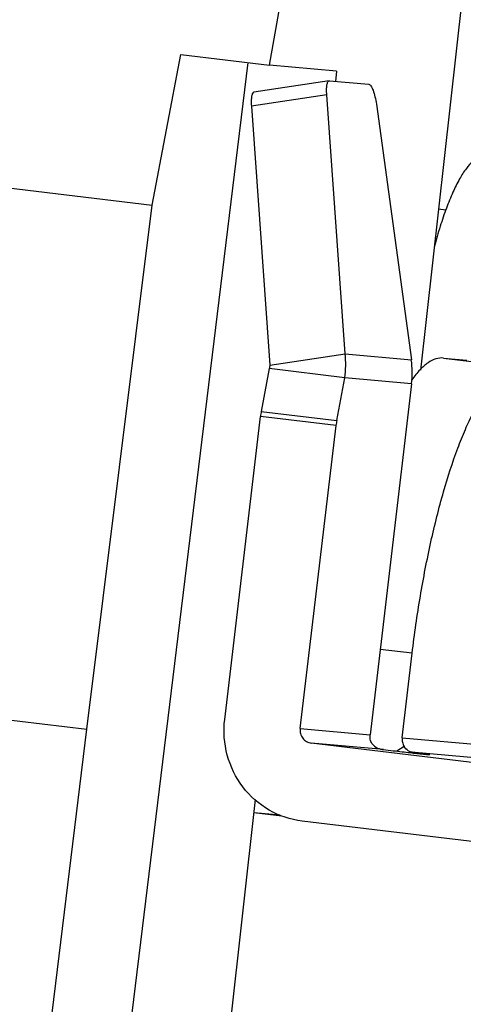
# Model space of a CAD drawing. Units: millimetres. Extents: x 11 to 673, y 29 to 500.
# Drawn here: x 338 to 345, y 216 to 231 of the extents above; entities that cross this region are included whole.
import ezdxf

# ---------------------------------------------------------------- set-up
doc = ezdxf.new("R2010")
doc.units = ezdxf.units.MM
doc.header["$MEASUREMENT"] = 0
doc.layers.get('0').update_dxf_attribs({"lineweight": 30})

msp = doc.modelspace()

# ---------------------------------------------------------------- linework, layer by layer
for p, q in [((345.631, 236.795), (344.383, 225.63)), ((342.073, 230.289), (342.664, 233.566)), ((340.279, 228.148), (340.719, 230.452)), ((340.719, 230.452), (342.073, 230.289)), ((255.223, 230.239), (339.281, 220.145)), ((341.74, 230.329), (338.666, 205.148)), ((343.098, 230.197), (342.073, 230.289)), ((343.098, 230.197), (343.081, 230.039)), ((342.986, 230.049), (341.834, 229.874)), ((342.986, 230.049), (342.99, 230.049)), ((342.99, 230.049), (343.592, 229.995)), ((342.949, 229.836), (341.797, 229.661)), ((343.23, 225.878), (342.949, 229.836)), ((341.797, 229.661), (342.078, 225.703)), ((343.707, 229.691), (344.242, 225.787)), ((337.694, 228.458), (340.279, 228.148)), ((339.281, 220.145), (340.279, 228.148)), ((344.769, 228.071), (344.658, 228.085)), ((342.078, 225.703), (343.23, 225.878)), ((343.23, 225.878), (344.242, 225.787)), ((344.734, 225.814), (345.09, 225.782)), ((344.734, 225.814), (345.889, 225.675)), ((342.069, 225.652), (341.947, 224.999)), ((343.223, 225.513), (342.069, 225.652)), ((343.102, 224.86), (343.223, 225.513)), ((344.246, 225.421), (343.223, 225.513)), ((344.246, 225.421), (343.611, 220.059)), ((341.947, 224.999), (343.102, 224.86)), ((341.389, 220.294), (341.936, 224.922)), ((343.091, 224.783), (341.936, 224.922)), ((342.543, 220.155), (343.091, 224.783)), ((344.255, 221.306), (343.766, 221.364)), ((344.103, 220.015), (344.255, 221.306)), ((342.543, 220.155), (343.611, 220.059)), ((337.584, 206.244), (339.281, 220.145)), ((344.103, 220.015), (345.638, 219.877)), ((343.815, 219.834), (342.712, 219.933)), ((347.798, 219.323), (342.712, 219.933)), ((344.131, 219.883), (344.021, 219.81)), ((344.237, 219.796), (344.235, 219.786)), ((345.807, 219.655), (344.237, 219.796)), ((341.854, 219.073), (340.283, 204.954)), ((342.238, 218.831), (341.832, 218.868)), ((342.263, 218.819), (341.832, 218.868)), ((347.658, 218.131), (342.571, 218.742))]:
    msp.add_line(p, q)
for centre, radius, start, end in [((341.799, 225.722), 1.44, 351.6791, 6.2238), ((342.807, 225.591), 1.448, 353.2798, 7.7724), ((343.11, 224.784), 1.182, 169.5145, 173.2848), ((344.264, 224.645), 1.182, 169.5145, 173.2848)]:
    msp.add_arc(centre, radius, start, end)
for points, knots in [([(342.949, 229.836), (342.947, 229.863), (342.945, 229.914), (342.949, 229.973), (342.957, 230.01), (342.965, 230.033), (342.977, 230.048), (342.986, 230.049)], [0, 0, 0, 0, 0.371934, 0.673157, 0.789726, 0.881798, 1, 1, 1, 1]), ([(343.592, 229.995), (343.598, 229.994), (343.611, 229.987), (343.635, 229.957), (343.662, 229.895), (343.688, 229.801), (343.702, 229.73), (343.707, 229.691)], [0, 0, 0, 0, 0.050097, 0.123001, 0.34549, 0.651599, 1, 1, 1, 1]), ([(341.834, 229.874), (341.825, 229.873), (341.814, 229.858), (341.806, 229.836), (341.797, 229.798), (341.794, 229.739), (341.795, 229.689), (341.797, 229.661)], [0, 0, 0, 0, 0.118202, 0.210274, 0.326843, 0.628066, 1, 1, 1, 1]), ([(345.382, 228.904), (345.349, 228.907), (345.275, 228.892), (345.174, 228.819), (345.072, 228.702), (344.97, 228.54), (344.87, 228.337), (344.772, 228.095), (344.678, 227.818), (344.621, 227.62), (344.594, 227.517)], [0, 0, 0, 0, 0.05845, 0.130327, 0.222197, 0.336334, 0.472735, 0.630216, 0.806808, 1, 1, 1, 1]), ([(344.734, 225.814), (344.695, 225.817), (344.61, 225.806), (344.486, 225.74), (344.363, 225.629), (344.288, 225.535), (344.249, 225.482)], [0, 0, 0, 0, 0.191086, 0.411407, 0.678197, 1, 1, 1, 1]), ([(344.255, 221.306), (344.29, 221.597), (344.371, 222.167), (344.53, 222.99), (344.719, 223.746), (344.902, 224.316), (345.061, 224.716), (345.178, 224.969), (345.297, 225.187), (345.416, 225.367), (345.535, 225.507), (345.653, 225.608), (345.77, 225.668), (345.852, 225.678), (345.889, 225.675)], [0, 0, 0, 0, 0.181539, 0.356768, 0.519461, 0.663962, 0.727902, 0.785646, 0.836856, 0.881343, 0.91915, 0.950686, 0.976977, 1, 1, 1, 1]), ([(342.571, 218.742), (342.396, 218.763), (342.048, 218.879), (341.637, 219.244), (341.394, 219.741), (341.367, 220.113), (341.389, 220.294)], [0, 0, 0, 0, 0.246327, 0.494894, 0.74645, 1, 1, 1, 1]), ([(342.543, 220.155), (342.54, 220.129), (342.544, 220.076), (342.579, 220.005), (342.637, 219.953), (342.687, 219.936), (342.712, 219.933)], [0, 0, 0, 0, 0.253563, 0.505106, 0.75366, 1, 1, 1, 1]), ([(343.64, 219.928), (343.628, 219.947), (343.611, 219.99), (343.609, 220.036), (343.611, 220.059)], [0, 0, 0, 0, 0.498481, 1, 1, 1, 1]), ([(344.103, 220.015), (344.1, 219.992), (344.102, 219.946), (344.119, 219.903), (344.131, 219.883)], [0, 0, 0, 0, 0.501519, 1, 1, 1, 1]), ([(343.64, 219.928), (343.66, 219.896), (343.718, 219.852), (343.785, 219.837), (343.815, 219.834)], [0, 0, 0, 0, 0.549192, 1, 1, 1, 1]), ([(344.237, 219.796), (344.221, 219.798), (344.178, 219.82), (344.148, 219.857), (344.131, 219.883)], [0, 0, 0, 0, 0.333005, 1, 1, 1, 1]), ([(343.815, 219.834), (343.865, 219.828), (343.96, 219.817), (344.095, 219.802), (344.217, 219.788), (344.307, 219.778), (344.37, 219.771), (344.41, 219.767), (344.444, 219.764), (344.472, 219.761), (344.494, 219.759), (344.508, 219.758), (344.516, 219.757), (344.521, 219.757), (344.523, 219.757), (344.524, 219.757), (344.524, 219.757)], [0, 0, 0, 0, 0.208709, 0.402098, 0.574759, 0.722455, 0.785771, 0.841485, 0.889226, 0.928723, 0.959716, 0.981983, 0.98981, 0.995421, 0.998809, 1, 1, 1, 1]), ([(344.524, 219.757), (344.524, 219.758), (344.522, 219.758), (344.519, 219.759), (344.513, 219.759), (344.505, 219.761), (344.494, 219.762), (344.476, 219.765), (344.447, 219.769), (344.406, 219.775), (344.356, 219.781), (344.299, 219.788), (344.258, 219.793), (344.237, 219.796)], [0, 0, 0, 0, 0.004307, 0.016721, 0.037271, 0.065913, 0.102591, 0.147247, 0.260045, 0.403226, 0.575611, 0.775321, 1, 1, 1, 1])]:
    msp.add_open_spline(points, degree=3, knots=knots)
msp.add_open_spline([(342.078, 225.703), (342.077, 225.686), (342.074, 225.669), (342.069, 225.652)], degree=3)

doc.saveas('drawing.dxf')
